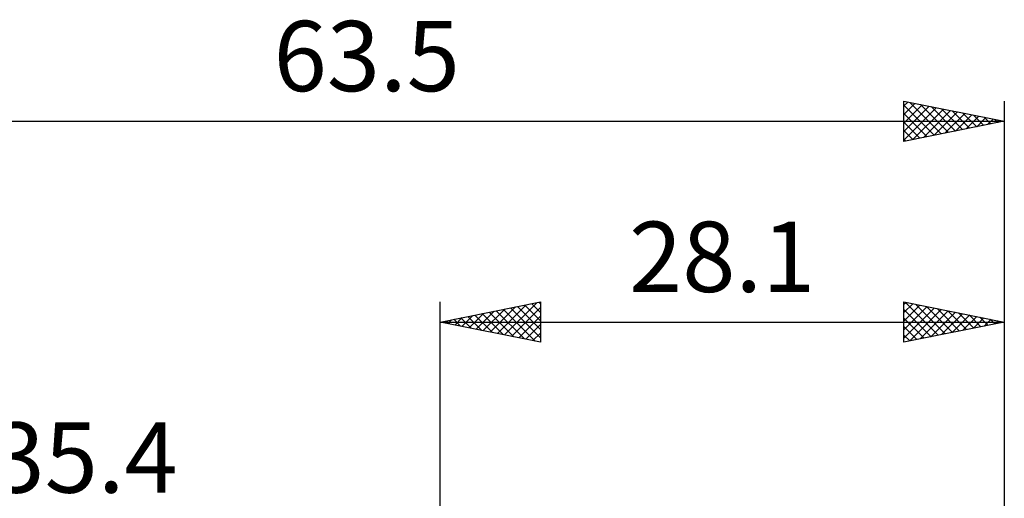
# Model space of a CAD drawing. Units: millimetres. Extents: x -52.5 to 41.1, y -27.5 to 41.8.
# Drawn here: x -20.9 to 28.1, y 18 to 41.8 of the extents above; entities that cross this region are included whole.
import ezdxf
from ezdxf.enums import TextEntityAlignment as Align

# ---------------------------------------------------------------- set-up
doc = ezdxf.new("R2010")
doc.units = ezdxf.units.MM
doc.header["$LTSCALE"] = 4.1
doc.layers.add('2', color=7, linetype='CONTINUOUS')
doc.layers.add('SK2', color=7, linetype='CONTINUOUS')
doc.styles.get("Standard").update_dxf_attribs({"font": 'Monospac821 BT'})

msp = doc.modelspace()

# ---------------------------------------------------------------- linework, layer by layer
at = {"layer": '2', "color": 7, "linetype": 'CONTINUOUS', "lineweight": 25}
for p, q in [((-0.01, 4.762), (-0.01, 27.762)), ((-0.01, 26.762), (4.99, 27.762)), ((2.493, 26.262), (3.745, 27.513)), ((2.847, 26.191), (4.275, 27.619)), ((3.2, 26.12), (4.805, 27.725)), ((3.497, 27.464), (4.99, 25.971)), ((3.554, 26.05), (4.99, 27.486)), ((3.851, 27.535), (4.99, 26.396)), ((4.204, 27.605), (4.99, 26.82)), ((4.558, 27.676), (4.99, 27.244)), ((4.912, 27.747), (4.99, 27.668)), ((4.99, 27.762), (4.99, 25.762)), ((23.09, 25.762), (23.09, 27.762)), ((23.09, 27.762), (28.09, 26.762)), ((23.09, 27.654), (23.18, 27.744)), ((23.09, 27.23), (23.534, 27.674)), ((23.09, 26.806), (23.887, 27.603)), ((23.09, 26.381), (24.241, 27.532)), ((23.09, 25.957), (24.594, 27.462)), ((23.152, 27.75), (24.798, 26.104)), ((23.682, 27.644), (25.151, 26.175)), ((24.212, 27.538), (25.505, 26.245)), ((28.09, 27.762), (28.09, 4.5)), ((0.725, 26.615), (1.093, 26.983)), ((1.022, 26.969), (1.539, 26.453)), ((1.079, 26.545), (1.623, 27.089)), ((1.376, 27.04), (2.069, 26.347)), ((1.432, 26.474), (2.154, 27.195)), ((1.73, 27.11), (2.599, 26.241)), ((1.786, 26.403), (2.684, 27.301)), ((2.083, 27.181), (3.13, 26.135)), ((2.139, 26.333), (3.214, 27.407)), ((2.437, 27.252), (3.66, 26.028)), ((2.79, 27.322), (4.19, 25.922)), ((3.144, 27.393), (4.721, 25.816)), ((3.907, 25.979), (4.99, 27.062)), ((23.09, 27.387), (24.444, 26.033)), ((23.377, 25.82), (24.948, 27.391)), ((23.907, 25.926), (25.302, 27.32)), ((24.438, 26.032), (25.655, 27.249)), ((24.743, 27.432), (25.858, 26.316)), ((24.968, 26.138), (26.009, 27.179)), ((25.273, 27.326), (26.212, 26.387)), ((25.498, 26.244), (26.362, 27.108)), ((25.803, 27.22), (26.565, 26.458)), ((26.029, 26.35), (26.716, 27.037)), ((26.334, 27.114), (26.919, 26.528)), ((26.864, 27.008), (27.273, 26.599)), ((-0.01, 26.762), (28.09, 26.762)), ((4.99, 25.762), (-0.01, 26.762)), ((0.018, 26.757), (0.032, 26.771)), ((0.315, 26.828), (0.478, 26.665)), ((0.372, 26.686), (0.563, 26.877)), ((0.669, 26.898), (1.008, 26.559)), ((4.261, 25.908), (4.99, 26.637)), ((23.09, 26.963), (24.091, 25.963)), ((28.09, 26.762), (23.09, 25.762)), ((23.09, 26.539), (23.737, 25.892)), ((26.559, 26.456), (27.069, 26.967)), ((27.089, 26.562), (27.423, 26.896)), ((27.394, 26.902), (27.626, 26.67)), ((27.62, 26.668), (27.776, 26.825)), ((27.925, 26.796), (27.98, 26.74)), ((4.614, 25.838), (4.99, 26.213)), ((23.09, 26.115), (23.383, 25.821)), ((4.968, 25.767), (4.99, 25.789))]:
    msp.add_line(p, q, dxfattribs=at)
at = {"layer": 'SK2', "color": 7, "linetype": 'CONTINUOUS', "lineweight": 25}
for p, q in [((23.09, 35.762), (23.09, 37.762)), ((23.09, 37.762), (28.09, 36.762)), ((28.09, 37.762), (28.09, 4.5)), ((23.09, 37.525), (23.288, 37.723)), ((23.09, 37.101), (23.641, 37.652)), ((23.09, 36.676), (23.995, 37.581)), ((23.09, 37.57), (24.596, 36.064)), ((23.09, 36.252), (24.349, 37.511)), ((23.09, 35.828), (24.702, 37.44)), ((23.379, 37.705), (24.95, 36.134)), ((23.538, 35.852), (25.056, 37.369)), ((23.91, 37.598), (25.303, 36.205)), ((24.069, 35.958), (25.409, 37.299)), ((24.44, 37.492), (25.657, 36.276)), ((24.97, 37.386), (26.01, 36.347)), ((25.501, 37.28), (26.364, 36.417)), ((23.09, 37.145), (24.243, 35.993)), ((24.599, 36.064), (25.763, 37.228)), ((25.129, 36.17), (26.116, 37.157)), ((25.66, 36.276), (26.47, 37.086)), ((26.031, 37.174), (26.717, 36.488)), ((26.19, 36.382), (26.823, 37.016)), ((26.561, 37.068), (27.071, 36.559)), ((26.72, 36.489), (27.177, 36.945)), ((27.092, 36.962), (27.425, 36.629)), ((27.251, 36.595), (27.531, 36.874)), ((27.622, 36.856), (27.778, 36.7)), ((27.781, 36.701), (27.884, 36.804)), ((-35.41, 36.762), (28.09, 36.762)), ((28.09, 36.762), (23.09, 35.762)), ((23.09, 36.721), (23.889, 35.922)), ((23.09, 36.297), (23.535, 35.852)), ((23.09, 35.873), (23.182, 35.781))]:
    msp.add_line(p, q, dxfattribs=at)

# ---------------------------------------------------------------- texts
at = {"layer": '2', "color": 7, "linetype": 'CONTINUOUS', "lineweight": 25}
msp.add_text('28.1', height=3.5, dxfattribs=at).set_placement((14.04, 28.262), align=Align.CENTER)
at = {"layer": 'SK2', "color": 7, "linetype": 'CONTINUOUS', "lineweight": 25}
for s, p in [('63.5', (-3.66, 38.262)), ('35.4', (-17.71, 18.262))]:
    msp.add_text(s, height=3.5, dxfattribs=at).set_placement(p, align=Align.CENTER)

doc.saveas('drawing.dxf')
